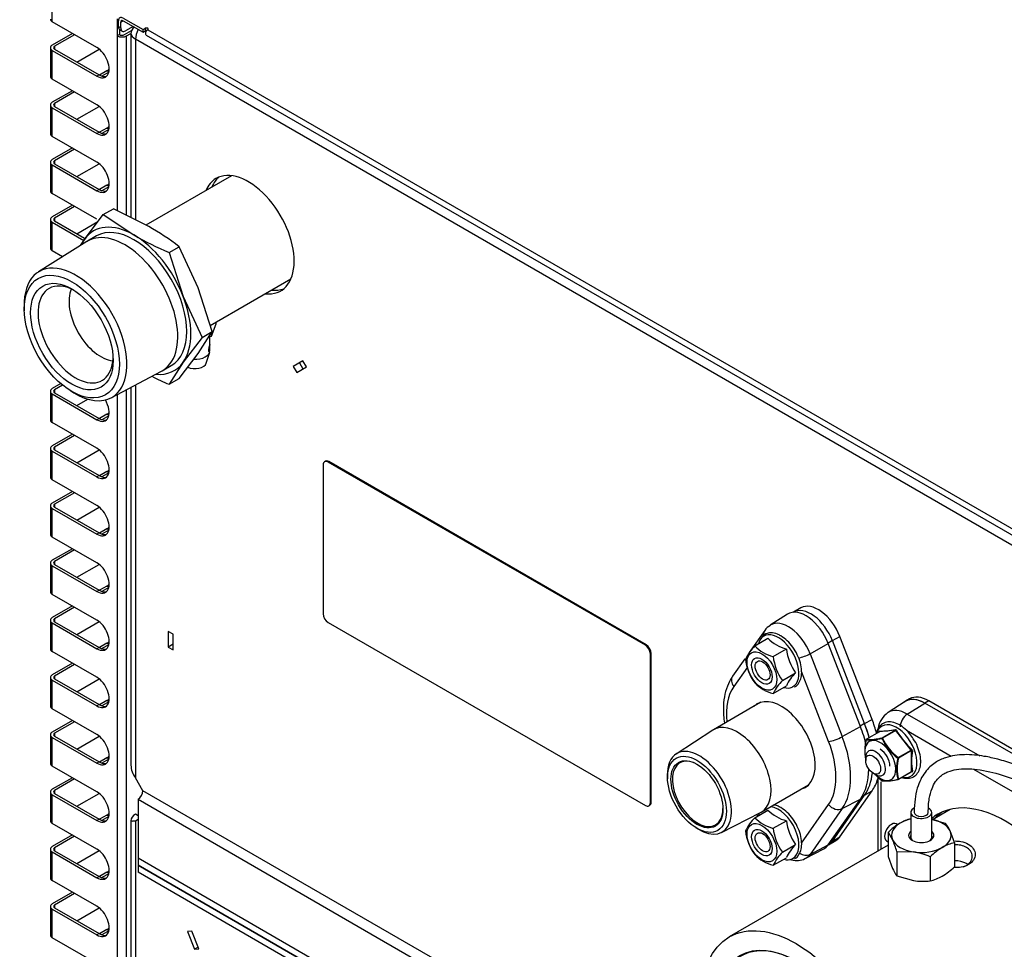
# Model space of a CAD drawing. Units: millimetres. Extents: x 1930 to 3118, y 9198 to 10080.
# Drawn here: x 2814 to 2842, y 9891 to 9917 of the extents above; entities that cross this region are included whole.
import ezdxf

# ---------------------------------------------------------------- set-up
doc = ezdxf.new("R2010")
doc.units = ezdxf.units.MM
for name, color, linetype in [('530650557-A_TOP_', 7, 'Continuous'), ('Default', 7, 'Continuous'), ('DUMMY_563404155-', 7, 'Continuous')]:
    doc.layers.add(name, color=color, linetype=linetype)

# ---------------------------------------------------------------- blocks, each defined once
blk = doc.blocks.new('SE8')
at = {"layer": '530650557-A_TOP_', "color": 7, "linetype": 'Continuous'}
for p, q in [((8032.71, 7539.2), (8032.71, 7540.84)), ((8033.35, 7540.47), (8034.06, 7540.88)), ((8033.35, 7538.84), (8033.35, 7540.47)), ((8034.06, 7541.61), (8039.72, 7538.35)), ((8034.06, 7540.88), (8039.72, 7537.61)), ((8032.71, 7539.2), (8033.35, 7538.84)), ((8033.13, 7538.29), (8033.76, 7537.92)), ((8036.89, 7539.24), (8034.76, 7538.02)), ((8039.72, 7538.35), (8040.35, 7538.71)), ((8039.72, 7537.61), (8039.72, 7538.35)), ((8039.72, 7537.61), (8040.35, 7537.98)), ((8040.35, 7538.71), (8040.35, 7537.98)), ((8040.61, 7536.79), (8480.43, 7282.86)), ((8041.06, 7538.31), (8480.88, 7284.38))]:
    blk.add_line(p, q, dxfattribs=at)
for centre, major_axis, start_param, end_param in [((8034.06, 7540.06), (0.95, -1.65), 2.356194, 3.926991), ((8034.06, 7540.06), (0.5, -0.866), 2.356194, 3.926991), ((8034.13, 7540.02), (1, 1.73), 2.356194, 3.141593), ((8034.76, 7539.65), (1, 1.73), 2.356194, 3.926991), ((8040.71, 7538.51), (-0.5, 0), 2.356194, 5.497787), ((8040.71, 7537.77), (-0.5, 0), 4.579119, 5.497787), ((8041.06, 7537.57), (0.451, 0.781), 0.785398, 3.141593)]:
    blk.add_ellipse(centre, major_axis=major_axis, ratio=0.57735, start_param=start_param, end_param=end_param, dxfattribs=at)
at = {"layer": 'DUMMY_563404155-', "color": 7, "linetype": 'Continuous'}
for p, q in [((8013.83, 7540.55), (8013.83, 7551.33)), ((8026.54, 7533.22), (8013.83, 7540.55)), ((8032.36, 7541.45), (8032.36, 7536.55)), ((8019.56, 7537.24), (8013.83, 7533.94)), ((8020.2, 7536.88), (8014.47, 7533.57)), ((8033, 7536.92), (8032.36, 7536.55)), ((8033, 7538.39), (8033, 7536.92)), ((8034.41, 7536.92), (8036.43, 7538.08)), ((8035.05, 7536.55), (8036.28, 7537.26)), ((8036.28, 7537.41), (8036.28, 7484.74)), ((8032.36, 7536.55), (8032.36, 7486.7)), ((8035.05, 7485.36), (8035.05, 7536.55)), ((8037.59, 7535.57), (8037.59, 7484.08)), ((8483.78, 7277.97), (8037.59, 7535.57)), ((8013.28, 7533.16), (8013.28, 7525)), ((8013.83, 7524.22), (8013.83, 7532.39)), ((8013.83, 7532.39), (8026.54, 7525.05)), ((8014.47, 7533.57), (8014.47, 7532.75)), ((8014.47, 7532.75), (8027.17, 7525.42)), ((8020.83, 7529.08), (8027.21, 7532.76)), ((8027.17, 7525.42), (8026.54, 7525.05)), ((8029.39, 7526.59), (8027.27, 7525.37)), ((8029.97, 7526.19), (8028.01, 7525.05)), ((8029.98, 7526.25), (8029.39, 7526.59)), ((8026.54, 7516.89), (8013.83, 7524.22)), ((8019.56, 7520.91), (8013.83, 7517.61)), ((8020.2, 7520.55), (8014.47, 7517.24)), ((8014.47, 7517.24), (8014.47, 7516.42)), ((8013.28, 7516.83), (8013.28, 7508.67)), ((8013.83, 7507.89), (8013.83, 7516.06)), ((8013.83, 7516.06), (8026.54, 7508.72)), ((8014.47, 7516.42), (8027.17, 7509.09)), ((8020.83, 7512.75), (8027.21, 7516.43)), ((8027.17, 7509.09), (8026.54, 7508.72)), ((8029.39, 7510.26), (8027.27, 7509.04)), ((8029.97, 7509.86), (8028.01, 7508.72)), ((8029.98, 7509.92), (8029.39, 7510.26)), ((8026.54, 7500.56), (8013.83, 7507.89)), ((8019.56, 7504.58), (8013.83, 7501.28)), ((8020.2, 7504.22), (8014.47, 7500.91)), ((8013.28, 7500.5), (8013.28, 7492.34)), ((8014.47, 7500.91), (8014.47, 7500.09)), ((8014.47, 7500.09), (8027.17, 7492.76)), ((8020.83, 7496.42), (8027.21, 7500.1)), ((8013.83, 7491.56), (8013.83, 7499.73)), ((8013.83, 7499.73), (8026.54, 7492.39)), ((8064.92, 7496.67), (8040.55, 7482.6)), ((8027.17, 7492.76), (8026.54, 7492.39)), ((8029.39, 7493.93), (8027.27, 7492.71)), ((8029.97, 7493.53), (8028.01, 7492.39)), ((8029.98, 7493.59), (8029.39, 7493.93)), ((8026.54, 7484.23), (8013.83, 7491.56)), ((8019.56, 7488.25), (8013.83, 7484.95)), ((8020.2, 7487.89), (8014.47, 7484.58)), ((8028.38, 7485.57), (8031.28, 7487.24)), ((8041.34, 7482.21), (8031.28, 7487.24)), ((8013.28, 7484.17), (8013.28, 7476.01)), ((8013.83, 7475.23), (8013.83, 7483.4)), ((8013.83, 7483.4), (8022.83, 7478.21)), ((8014.47, 7484.58), (8014.47, 7483.76)), ((8014.47, 7483.76), (8023.05, 7478.81)), ((8020.83, 7480.09), (8026.87, 7483.57)), ((8023.02, 7478.5), (8028.38, 7485.57)), ((8028.38, 7485.57), (8037.1, 7479.76)), ((8023.65, 7477.86), (8009.89, 7469.2)), ((8021.9, 7476.76), (8023.02, 7478.5)), ((8026.42, 7479.47), (8023.88, 7478)), ((8016.77, 7473.53), (8013.83, 7475.23)), ((8047.16, 7474.73), (8050.06, 7476.4)), ((8055.43, 7464.69), (8050.06, 7476.4)), ((8047.16, 7474.73), (8051.18, 7462.24)), ((8058.89, 7453.93), (8081.91, 7467.22)), ((8059.45, 7452.2), (8055.43, 7464.69)), ((8051.18, 7462.24), (8056.55, 7450.53)), ((8005.83, 7459.3), (8005.86, 7458.1)), ((8059.3, 7450.85), (8060.6, 7454.44)), ((8060.6, 7454.44), (8060.6, 7454.92)), ((8056.55, 7450.53), (8051.18, 7443.46)), ((8055.43, 7445.91), (8059.45, 7452.2)), ((8056.55, 7450.53), (8059.45, 7452.2)), ((8058.49, 7450.7), (8059.3, 7450.85)), ((8058.81, 7448.38), (8058.81, 7450.76)), ((8059.3, 7450.85), (8059.3, 7451.96)), ((8058.81, 7446.77), (8058.81, 7447.6)), ((8050.06, 7438.84), (8055.43, 7445.91)), ((8057.76, 7443.17), (8058.75, 7446.33)), ((8045.23, 7441.02), (8047.77, 7442.49)), ((8051.18, 7443.46), (8047.16, 7437.17)), ((8085.32, 7443.87), (8082.57, 7442.29)), ((8082.57, 7442.29), (8083.57, 7440.55)), ((8083.57, 7440.55), (8086.32, 7442.14)), ((8084.34, 7443.31), (8085.34, 7441.57)), ((8086.32, 7442.14), (8085.32, 7443.87)), ((8030.62, 7433.31), (8044.99, 7440.89)), ((8047.16, 7437.17), (8050.06, 7438.84)), ((8016.27, 7437.36), (8013.83, 7435.96)), ((8016.79, 7436.93), (8014.47, 7435.59)), ((8014.47, 7435.59), (8014.47, 7434.77)), ((8035.05, 7116.71), (8035.05, 7435.64)), ((8036.28, 7436.29), (8036.28, 7328.56)), ((8037.59, 7436.99), (8037.59, 7324.91)), ((8013.28, 7435.18), (8013.28, 7427.02)), ((8013.83, 7426.24), (8013.83, 7434.41)), ((8013.83, 7434.41), (8026.54, 7427.07)), ((8014.47, 7434.77), (8027.17, 7427.44)), ((8018.99, 7435.37), (8020.01, 7434.74)), ((8020.83, 7431.1), (8024, 7432.92)), ((8032.36, 7434.23), (8032.36, 7116.71)), ((8027.17, 7427.44), (8026.54, 7427.07)), ((8029.39, 7428.61), (8027.27, 7427.39)), ((8029.97, 7428.21), (8028.01, 7427.07)), ((8029.98, 7428.27), (8029.39, 7428.61)), ((8026.54, 7418.91), (8013.83, 7426.24)), ((8019.56, 7422.93), (8013.83, 7419.63)), ((8020.2, 7422.57), (8014.47, 7419.26)), ((8013.28, 7418.85), (8013.28, 7410.69)), ((8014.47, 7419.26), (8014.47, 7418.44)), ((8013.83, 7409.91), (8013.83, 7418.08)), ((8013.83, 7418.08), (8026.54, 7410.74)), ((8014.47, 7418.44), (8027.17, 7411.11)), ((8020.83, 7414.77), (8027.21, 7418.45)), ((8091.12, 7414.17), (8091.12, 7371.71)), ((8091.75, 7415.21), (8091.54, 7415.08)), ((8092.54, 7414.98), (8092.75, 7415.11)), ((8183.04, 7362.73), (8092.54, 7414.98)), ((8183.26, 7362.85), (8092.75, 7415.11)), ((8027.17, 7411.11), (8026.54, 7410.74)), ((8029.39, 7412.28), (8027.27, 7411.06)), ((8029.97, 7411.88), (8028.01, 7410.74)), ((8029.98, 7411.94), (8029.39, 7412.28)), ((8026.54, 7402.58), (8013.83, 7409.91)), ((8019.56, 7406.6), (8013.83, 7403.3)), ((8020.2, 7406.24), (8014.47, 7402.93)), ((8013.28, 7402.52), (8013.28, 7394.36)), ((8014.47, 7402.93), (8014.47, 7402.11)), ((8014.47, 7402.11), (8027.17, 7394.78)), ((8020.83, 7398.44), (8027.21, 7402.12)), ((8013.83, 7393.58), (8013.83, 7401.75)), ((8013.83, 7401.75), (8026.54, 7394.41)), ((8026.54, 7386.25), (8013.83, 7393.58)), ((8027.17, 7394.78), (8026.54, 7394.41)), ((8029.39, 7395.95), (8027.27, 7394.73)), ((8029.97, 7395.55), (8028.01, 7394.42)), ((8029.98, 7395.61), (8029.39, 7395.95)), ((8019.56, 7390.28), (8013.83, 7386.97)), ((8020.2, 7389.91), (8014.47, 7386.6)), ((8013.28, 7386.19), (8013.28, 7378.03)), ((8013.83, 7377.25), (8013.83, 7385.42)), ((8013.83, 7385.42), (8026.54, 7378.08)), ((8014.47, 7386.6), (8014.47, 7385.78)), ((8014.47, 7385.78), (8027.17, 7378.45)), ((8020.83, 7382.11), (8027.21, 7385.79)), ((8029.39, 7379.62), (8027.27, 7378.4)), ((8029.98, 7379.28), (8029.39, 7379.62)), ((8026.54, 7369.92), (8013.83, 7377.25)), ((8027.17, 7378.45), (8026.54, 7378.08)), ((8029.97, 7379.22), (8028.01, 7378.09)), ((8019.56, 7373.95), (8013.83, 7370.64)), ((8020.2, 7373.58), (8014.47, 7370.27)), ((8223.56, 7371.56), (8218.67, 7368.45)), ((8225.28, 7372.15), (8225.2, 7372.11)), ((8227.4, 7373.38), (8225.28, 7372.15)), ((8013.28, 7369.86), (8013.28, 7361.7)), ((8013.83, 7360.92), (8013.83, 7369.09)), ((8013.83, 7369.09), (8026.54, 7361.75)), ((8014.47, 7370.27), (8014.47, 7369.45)), ((8014.47, 7369.45), (8027.17, 7362.12)), ((8020.83, 7365.78), (8027.21, 7369.46)), ((8092.54, 7369.26), (8183.04, 7317)), ((8048.33, 7365.87), (8046.92, 7366.68)), ((8046.92, 7366.68), (8046.92, 7362.19)), ((8048.33, 7361.38), (8048.33, 7365.87)), ((8217.11, 7366.96), (8212.68, 7360.65)), ((8236.4, 7364.04), (8238.52, 7365.27)), ((8247.71, 7341.59), (8238.52, 7365.27)), ((8029.39, 7363.29), (8027.27, 7362.07)), ((8029.97, 7362.89), (8028.01, 7361.76)), ((8029.98, 7362.95), (8029.39, 7363.29)), ((8048.33, 7363.01), (8046.92, 7362.19)), ((8183.04, 7362.73), (8183.26, 7362.85)), ((8214.24, 7362.54), (8217.99, 7364.71)), ((8230.03, 7360.33), (8235.2, 7363.24)), ((8236.4, 7364.04), (8235.17, 7363.33)), ((8244.39, 7339.57), (8235.2, 7363.24)), ((8245.59, 7340.37), (8236.4, 7364.04)), ((8245.59, 7340.37), (8236.4, 7364.04)), ((8026.54, 7353.59), (8013.83, 7360.92)), ((8027.17, 7362.12), (8026.54, 7361.75)), ((8046.92, 7362.19), (8048.33, 7361.38)), ((8184.46, 7360.28), (8184.67, 7360.4)), ((8184.46, 7317.82), (8184.46, 7360.28)), ((8184.67, 7317.94), (8184.67, 7360.4)), ((8219.5, 7359.5), (8223.26, 7361.67)), ((8230.03, 7360.33), (8239.21, 7336.66)), ((8019.56, 7357.62), (8013.83, 7354.31)), ((8020.2, 7357.25), (8014.47, 7353.94)), ((8211.43, 7358.88), (8207.93, 7353.89)), ((8212.16, 7356.49), (8208.26, 7350.94)), ((8222.14, 7352.71), (8225.89, 7354.88)), ((8235.33, 7335.31), (8227.6, 7355.23)), ((8013.28, 7353.53), (8013.28, 7345.37)), ((8013.83, 7344.59), (8013.83, 7352.76)), ((8013.83, 7352.76), (8026.54, 7345.42)), ((8014.47, 7353.94), (8014.47, 7353.12)), ((8014.47, 7353.12), (8027.17, 7345.79)), ((8020.83, 7349.45), (8027.21, 7353.13)), ((8219.5, 7348.97), (8223.26, 7351.13)), ((8027.17, 7345.79), (8026.54, 7345.42)), ((8029.39, 7346.96), (8027.27, 7345.74)), ((8029.97, 7346.56), (8028.01, 7345.43)), ((8029.98, 7346.62), (8029.39, 7346.96)), ((8216.01, 7346.46), (8202.48, 7338.65)), ((8257.15, 7346.66), (8252.26, 7343.54)), ((8258.4, 7347.42), (8257.27, 7346.77)), ((8257.76, 7343.09), (8262.79, 7346.19)), ((8263.9, 7346.87), (8262.77, 7346.22)), ((8316.26, 7315.34), (8262.77, 7346.22)), ((8316.24, 7315.33), (8262.79, 7346.19)), ((8318.1, 7315.59), (8263.9, 7346.87)), ((8026.54, 7337.26), (8013.83, 7344.59)), ((8257.76, 7343.09), (8278.45, 7331.15)), ((8019.56, 7341.29), (8013.83, 7337.98)), ((8020.2, 7340.92), (8014.47, 7337.61)), ((8245.59, 7340.37), (8244.36, 7339.65)), ((8245.59, 7340.37), (8247.71, 7341.59)), ((8013.28, 7337.2), (8013.28, 7329.04)), ((8014.47, 7337.61), (8014.47, 7336.79)), ((8202.27, 7338.53), (8191.8, 7331.71)), ((8239.21, 7336.66), (8244.39, 7339.57)), ((8249.83, 7338.07), (8246.09, 7335.91)), ((8249.85, 7338.08), (8246.12, 7335.92)), ((8254.3, 7338.47), (8249.85, 7338.08)), ((8250.57, 7336.32), (8254.3, 7338.47)), ((8254.45, 7338.39), (8250.71, 7336.24)), ((8258.9, 7332.85), (8254.45, 7338.39)), ((8270.29, 7331.04), (8257.53, 7338.41)), ((8013.83, 7328.26), (8013.83, 7336.43)), ((8013.83, 7336.43), (8026.54, 7329.09)), ((8014.47, 7336.79), (8027.17, 7329.46)), ((8020.83, 7333.12), (8027.21, 7336.8)), ((8255.17, 7330.7), (8258.9, 7332.85)), ((8258.97, 7332.67), (8255.24, 7330.51)), ((8258.97, 7326.73), (8258.97, 7332.67)), ((8027.17, 7329.46), (8026.54, 7329.09)), ((8029.39, 7330.63), (8027.27, 7329.41)), ((8029.97, 7330.23), (8028.01, 7329.1)), ((8029.98, 7330.29), (8029.39, 7330.63)), ((8245.89, 7330.72), (8245.89, 7329.9)), ((8026.54, 7320.93), (8013.83, 7328.26)), ((8248.01, 7326.23), (8248.72, 7325.82)), ((8255.2, 7324.48), (8258.94, 7326.64)), ((8255.24, 7324.57), (8258.97, 7326.73)), ((8313.54, 7306.07), (8276.77, 7327.31)), ((8019.56, 7324.96), (8013.83, 7321.65)), ((8020.2, 7324.59), (8014.47, 7321.28)), ((8039.71, 7321.24), (8037.59, 7324.91)), ((8189.32, 7325.42), (8189.36, 7324.62)), ((8249.36, 7325.13), (8249.36, 7304)), ((8250.23, 7323.8), (8250.23, 7304.5)), ((8013.28, 7320.87), (8013.28, 7312.71)), ((8014.47, 7321.28), (8014.47, 7320.46)), ((8014.47, 7320.46), (8027.17, 7313.13)), ((8020.83, 7316.79), (8027.21, 7320.47)), ((8326.15, 7155.86), (8039.71, 7321.24)), ((8216.08, 7315.1), (8229.61, 7322.91)), ((8238.52, 7308.11), (8247.71, 7321.18)), ((8245.59, 7319.95), (8247.71, 7321.18)), ((8013.83, 7311.93), (8013.83, 7320.1)), ((8013.83, 7320.1), (8026.54, 7312.76)), ((8038.3, 7318.79), (8329.86, 7150.46)), ((8038.3, 7318.79), (8038.3, 7302.05)), ((8184.46, 7317.82), (8184.67, 7317.94)), ((8235.2, 7305.8), (8244.39, 7318.87)), ((8236.4, 7306.89), (8245.59, 7319.95)), ((8236.4, 7306.89), (8245.59, 7319.95)), ((8239.21, 7316.16), (8244.39, 7318.87)), ((8245.59, 7319.95), (8244.79, 7319.5)), ((8184.04, 7316.91), (8184.26, 7317.03)), ((8204.72, 7309.32), (8215.87, 7314.98)), ((8214.24, 7313.55), (8217.99, 7315.72)), ((8215.32, 7314.7), (8215.4, 7314.49)), ((8227.6, 7306.27), (8235.33, 7317.26)), ((8239.21, 7316.16), (8230.03, 7303.09)), ((8258.74, 7315.05), (8258.74, 7307.66)), ((8264.74, 7307.66), (8264.74, 7315.05)), ((8269.98, 7315.9), (8264.92, 7312.98)), ((8026.54, 7304.6), (8013.83, 7311.93)), ((8027.17, 7313.13), (8026.54, 7312.76)), ((8029.39, 7314.3), (8027.27, 7313.08)), ((8029.97, 7313.9), (8028.01, 7312.77)), ((8029.98, 7313.96), (8029.39, 7314.3)), ((8036.28, 7312.69), (8036.28, 7103.85)), ((8036.28, 7312.69), (8036.28, 7103.85)), ((8038.3, 7314.12), (8037.59, 7314.53)), ((8038.3, 7314.12), (8037.59, 7314.53)), ((8037.59, 7312.67), (8038.3, 7313.08)), ((8037.59, 7312.67), (8038.3, 7313.08)), ((8037.59, 7312.67), (8037.59, 7102.01)), ((8037.59, 7312.67), (8037.59, 7102.01)), ((8214.8, 7314.44), (8214.98, 7313.98)), ((8219.5, 7310.51), (8223.26, 7312.68)), ((8268.68, 7311.91), (8264.92, 7312.98)), ((8197.37, 7310.74), (8198.04, 7310.32)), ((8252.26, 7309.37), (8252.26, 7302.44)), ((8252.26, 7309.37), (8253.53, 7307.25)), ((8255.07, 7311.52), (8254.62, 7311.78)), ((8271.22, 7306.44), (8269.95, 7309.79)), ((8019.56, 7308.63), (8013.83, 7305.32)), ((8020.2, 7308.26), (8014.47, 7304.95)), ((8235.28, 7305.84), (8237.4, 7307.07)), ((8236.4, 7306.89), (8235.66, 7306.46)), ((8236.4, 7306.89), (8238.52, 7308.11)), ((8251.82, 7306.93), (8252.26, 7306.68)), ((8271.22, 7306.44), (8271.22, 7299.51)), ((8013.28, 7304.54), (8013.28, 7296.38)), ((8013.83, 7295.6), (8013.83, 7303.77)), ((8013.83, 7303.77), (8026.54, 7296.43)), ((8014.47, 7304.95), (8014.47, 7304.13)), ((8014.47, 7304.13), (8027.17, 7296.8)), ((8020.83, 7300.46), (8027.21, 7304.14)), ((8252.26, 7305.67), (8206.96, 7279.52)), ((8222.14, 7303.72), (8225.89, 7305.89)), ((8228.77, 7301.97), (8233.91, 7304.65)), ((8230.03, 7303.09), (8235.2, 7305.8)), ((8235.2, 7305.8), (8235.28, 7305.84)), ((8254.8, 7303.9), (8254.8, 7296.97)), ((8254.8, 7303.9), (8259.54, 7303.78)), ((8038.3, 7302.05), (8407.06, 7089.15)), ((8038.3, 7302.05), (8038.3, 7300.01)), ((8219.5, 7299.98), (8223.26, 7302.14)), ((8252.26, 7302.44), (8253.53, 7299.09)), ((8264.28, 7302.43), (8264.28, 7295.5)), ((8029.39, 7297.97), (8027.27, 7296.75)), ((8029.98, 7297.63), (8029.39, 7297.97)), ((8405.64, 7087.93), (8038.3, 7300.01)), ((8038.3, 7300.01), (8038.3, 7297.97)), ((8405.64, 7087.93), (8038.3, 7300.01)), ((8038.3, 7300.01), (8038.3, 7297.97)), ((8038.3, 7300.01), (8407.06, 7087.11)), ((8405.64, 7085.89), (8038.3, 7297.97)), ((8405.64, 7085.89), (8038.3, 7297.97)), ((8274.26, 7299.74), (8274.28, 7299.75)), ((8026.54, 7288.27), (8013.83, 7295.6)), ((8027.17, 7296.8), (8026.54, 7296.43)), ((8029.97, 7297.57), (8028.01, 7296.44)), ((8254.8, 7296.97), (8259.54, 7295.62)), ((8019.56, 7292.3), (8013.83, 7288.99)), ((8020.2, 7291.93), (8014.47, 7288.62)), ((8013.28, 7288.21), (8013.28, 7280.05)), ((8013.83, 7279.27), (8013.83, 7287.44)), ((8013.83, 7287.44), (8026.54, 7280.1)), ((8014.47, 7288.62), (8014.47, 7287.8)), ((8014.47, 7287.8), (8027.17, 7280.47)), ((8020.83, 7284.13), (8027.21, 7287.81)), ((8029.39, 7281.64), (8027.27, 7280.42)), ((8029.97, 7281.24), (8028.01, 7280.11)), ((8029.98, 7281.3), (8029.39, 7281.64)), ((8053.67, 7281.16), (8052.44, 7281.05)), ((8053.67, 7281.16), (8052.44, 7281.05)), ((8052.44, 7281.05), (8054.39, 7276.03)), ((8052.44, 7281.05), (8054.39, 7276.03)), ((8055.61, 7276.14), (8053.67, 7281.16)), ((8055.61, 7276.14), (8053.67, 7281.16)), ((8026.54, 7271.94), (8013.83, 7279.27)), ((8027.17, 7280.47), (8026.54, 7280.1)), ((8055.42, 7276.63), (8054.39, 7276.03)), ((8055.42, 7276.63), (8054.39, 7276.03)), ((8054.39, 7276.03), (8055.61, 7276.14)), ((8054.39, 7276.03), (8055.61, 7276.14))]:
    blk.add_line(p, q, dxfattribs=at)
for centre, radius, start, end in [((7999.57, 7410.11), 83.33, 52.7063, 59.9136), ((8088.23, 7569.45), 103.24, 240.3112, 246.5587), ((8088.23, 7531.89), 103.24, 243.5646, 246.5587), ((8220.6, 7364.63), 4.19, 117.0168, 146.2675), ((8223.74, 7353.06), 13.42, 135.0744, 154.7178), ((8222.47, 7370.71), 11.6, 224.802, 255.198), ((8226.22, 7372.88), 11.6, 224.802, 255.198), ((8237.7, 7363.36), 14.54, 186.7061, 215.7059), ((8226.13, 7360.52), 14.63, 186.7994, 215.6127), ((8233.94, 7361.2), 14.54, 186.7061, 215.7059), ((8234.71, 7345.88), 12.6, 134.4281, 155.3641), ((8222.47, 7360.18), 11.6, 224.802, 255.198), ((8230.96, 7343.71), 12.6, 134.4281, 155.3641), ((8256.16, 7337.95), 6.82, 124.954, 171.3763), ((8250.46, 7357.52), 19.25, 268.4918, 281.716), ((8274.3, 7349.8), 22.66, 209.8504, 227.7375), ((8256.98, 7332.73), 11.38, 164.6618, 192.6081), ((8257.1, 7332.85), 11.45, 164.9603, 190.8649), ((8246.19, 7335.74), 0.2, 120, 167.6764), ((8247.03, 7349.68), 13.97, 265.7659, 284.4419), ((8247.19, 7348.98), 13.1, 265.2778, 284.9301), ((8264.05, 7342.4), 14.9, 204.7969, 232.7911), ((8263.73, 7342.14), 14.29, 204.386, 233.2019), ((8258.81, 7332.71), 0.17, 346.2113, 56.2008), ((8277.16, 7329.72), 18.19, 170.69, 189.31), ((8258.78, 7332.71), 0.426, 354.1224, 48.2897), ((8266.55, 7327.52), 11.9, 165.3462, 194.6538), ((8266, 7327.54), 11.17, 164.5797, 195.4203), ((8042.25, 7328.66), 5.98, 180.9263, 218.796), ((8259.14, 7335.66), 14.41, 222.4418, 233.2728), ((8259.05, 7326.73), 0.159, 275.0073, 14.7849), ((8259.06, 7335.54), 14.2, 227.6689, 233.294), ((8251.7, 7336.38), 12.33, 264.5069, 285.7009), ((8250.64, 7324.26), 0.2, 231.738, 261.206), ((8251.86, 7336.33), 12.31, 264.6396, 285.5682), ((8255.1, 7324.66), 0.2, 281.9325, 300), ((8226.22, 7323.89), 11.6, 224.802, 255.198), ((8223.74, 7304.07), 13.42, 135.0744, 154.7178), ((8222.47, 7321.72), 11.6, 224.802, 255.198), ((8237.7, 7314.37), 14.54, 186.7061, 215.7059), ((8266.17, 7294.57), 20.31, 120.9424, 133.2349), ((8262.19, 7300.83), 12.9, 105.4805, 120.0665), ((8260.57, 7305.6), 10.27, 24.0632, 37.8643), ((8226.13, 7311.53), 14.63, 186.7994, 215.6127), ((8233.94, 7312.21), 14.54, 186.7061, 215.7059), ((8226.22, 7295), 29.93, 17.2891, 24.1638), ((8274.21, 7293.89), 12.9, 103.4096, 120.0665), ((8230.96, 7294.72), 12.6, 134.4281, 155.3641), ((8234.71, 7296.89), 12.6, 134.4281, 155.3641), ((8256.09, 7282.72), 21.34, 67.4358, 80.6995), ((8278.2, 7287.63), 20.31, 120.9424, 133.2349), ((8222.47, 7311.19), 11.6, 224.802, 255.198), ((8262.91, 7303.28), 10.27, 204.0632, 217.8643), ((8257.29, 7314.33), 20.34, 300.9494, 313.228), ((8262.36, 7314.52), 19.11, 261.503, 275.7551), ((8261.29, 7308.05), 12.89, 283.4086, 300.0675)]:
    blk.add_arc(centre, radius, start, end, dxfattribs=at)
for centre, major_axis, ratio, start_param, end_param in [((8015.18, 7541.33), (1.9, 0), 0.57735, 3.141593, 3.926991), ((8033.7, 7537.33), (1, 0), 0.57735, 3.926991, 5.497787), ((8040.78, 7537.41), (4.5, 0), 0.57735, 2.467536, 3.926991), ((8040.78, 7537.41), (2.25, 3.9), 0.57735, 1.649445, 2.356194), ((8015.18, 7533.16), (1.9, 0), 0.57735, 2.356194, 3.926991), ((8033.7, 7537.33), (1.9, 0), 0.57735, 3.926991, 5.497787), ((8015.18, 7533.16), (1, 0), 0.57735, 2.356194, 3.926991), ((8026.54, 7529.14), (-2.5, 4.33), 0.57735, 2.356194, 5.497787), ((8027.17, 7529.5), (-2.5, 4.33), 0.57735, 2.356194, 3.013969), ((8029.39, 7530.67), (-2.5, -4.33), 0.57735, 0.785398, 0.979104), ((8015.18, 7525), (1.9, 0), 0.57735, 3.141593, 3.926991), ((8015.18, 7516.83), (1.9, 0), 0.57735, 2.356194, 3.926991), ((8015.18, 7516.83), (1, 0), 0.57735, 2.356194, 3.926991), ((8026.54, 7512.81), (-2.5, 4.33), 0.57735, 2.356194, 5.497787), ((8015.18, 7508.67), (1.9, 0), 0.57735, 3.141593, 3.926991), ((8027.17, 7513.17), (-2.5, 4.33), 0.57735, 2.356194, 3.013966), ((8029.39, 7514.34), (-2.5, -4.33), 0.57735, 0.785398, 0.979104), ((8015.18, 7500.5), (1.9, 0), 0.57735, 2.356194, 3.926991), ((8015.18, 7500.5), (1, 0), 0.57735, 2.356194, 3.926991), ((8026.54, 7496.48), (-2.5, 4.33), 0.57735, 2.356194, 5.497787), ((8069.77, 7479.84), (-9.25, 16.02), 0.57735, 2.736644, 6.283185), ((8069.77, 7479.84), (-9.25, 16.02), 0.57735, 0, 0.405981), ((8071.53, 7480.87), (-9.25, 16.02), 0.57735, 0.095701, 0.405981), ((8015.18, 7492.34), (1.9, 0), 0.57735, 3.141593, 3.926991), ((8027.17, 7496.84), (-2.5, 4.33), 0.57735, 2.356194, 3.013967), ((8029.39, 7498.01), (-2.5, -4.33), 0.57735, 0.785398, 0.979104), ((8015.18, 7484.17), (1.9, 0), 0.57735, 2.356194, 3.926991), ((8015.18, 7484.17), (1, 0), 0.57735, 2.356194, 3.926991), ((8037.1, 7460.98), (11.5, -19.92), 0.57735, 2.356194, 3.403392), ((8037.1, 7460.98), (-10.67, 18.49), 0.57735, 3.141593, 6.283185), ((8037.1, 7460.98), (-11.5, 19.92), 0.57735, 0.261799, 0.389778), ((8034.55, 7459.51), (-10.67, 18.49), 0.57735, 0, 0.022013), ((8034.55, 7459.51), (-10.67, 18.49), 0.57735, 3.119579, 6.283185), ((8037.1, 7460.98), (11.5, -19.92), 0.57735, 1.308997, 2.356194), ((8015.18, 7476.01), (1.9, 0), 0.57735, 3.141593, 3.926991), ((8020.48, 7451.39), (10.37, -17.95), 0.57735, 0, 3.959126), ((8020.48, 7451.39), (-7.57, 13.12), 0.57735, 0, 3.878622), ((8020.48, 7451.39), (-7.57, 13.12), 0.57735, 5.546156, 6.283185), ((8027.69, 7455.55), (-6.42, 11.13), 0.57735, 0.398321, 2.743272), ((8071.53, 7480.87), (-9.25, 16.02), 0.57735, 2.736644, 3.045892), ((8037.1, 7460.98), (11.5, -19.92), 0.57735, 0.261799, 1.308997), ((8054.56, 7446.77), (4.25, 0), 0.57735, 4.638054, 6.283185), ((8037.1, 7460.98), (-11.5, 19.92), 0.57735, 2.751814, 3.403392), ((8054.56, 7443.5), (3.25, 0), 0.57735, 4.022881, 6.105475), ((8015.18, 7435.18), (1.9, 0), 0.57735, 2.356194, 3.926991), ((8015.18, 7435.18), (1, 0), 0.57735, 2.356194, 3.926991), ((8020.48, 7451.39), (10.37, -17.95), 0.57735, 5.465652, 6.283185), ((8026.54, 7431.16), (-2.5, 4.33), 0.57735, 2.356194, 4.733115), ((8027.17, 7431.52), (-2.5, 4.33), 0.57735, 2.356194, 3.013969), ((8029.39, 7432.69), (-2.5, -4.33), 0.57735, 0.785398, 0.979104), ((8015.18, 7427.02), (1.9, 0), 0.57735, 3.141593, 3.926991), ((8015.18, 7418.85), (1.9, 0), 0.57735, 2.356194, 3.926991), ((8015.18, 7418.85), (1, 0), 0.57735, 2.356194, 3.926991), ((8026.54, 7414.83), (-2.5, 4.33), 0.57735, 2.356194, 5.497787), ((8092.54, 7413.35), (1, -1.73), 0.57735, 2.356194, 3.926991), ((8092.75, 7413.47), (1, -1.73), 0.57735, 2.356194, 3.141593), ((8015.18, 7410.69), (1.9, 0), 0.57735, 3.141593, 3.926991), ((8027.17, 7415.19), (-2.5, 4.33), 0.57735, 2.356194, 3.013968), ((8029.39, 7416.36), (-2.5, -4.33), 0.57735, 0.785398, 0.979104), ((8015.18, 7402.52), (1.9, 0), 0.57735, 2.356194, 3.926991), ((8015.18, 7402.52), (1, 0), 0.57735, 2.356194, 3.926991), ((8026.54, 7398.5), (-2.5, 4.33), 0.57735, 2.356194, 5.497787), ((8029.39, 7400.03), (-2.5, -4.33), 0.57735, 0.785398, 0.979104), ((8015.18, 7394.36), (1.9, 0), 0.57735, 3.141593, 3.926991), ((8027.17, 7398.86), (-2.5, 4.33), 0.57735, 2.356194, 3.013967), ((8015.18, 7386.19), (1.9, 0), 0.57735, 2.356194, 3.926991), ((8015.18, 7386.19), (1, 0), 0.57735, 2.356194, 3.926991), ((8026.54, 7382.17), (-2.5, 4.33), 0.57735, 2.356194, 5.497787), ((8029.39, 7383.7), (-2.5, -4.33), 0.57735, 0.785398, 0.979104), ((8015.18, 7378.03), (1.9, 0), 0.57735, 3.141593, 3.926991), ((8027.17, 7382.53), (-2.5, 4.33), 0.57735, 2.356194, 3.013969), ((8232.4, 7364.72), (5, -8.66), 0.57735, 1.308997, 3.141593), ((8092.54, 7370.89), (-1, 1.73), 0.57735, 0.785398, 2.356194), ((8228.87, 7362.68), (5.17, -8.96), 0.57735, 1.308997, 3.166288), ((8230.28, 7363.49), (5, -8.66), 0.57735, 1.308997, 3.141593), ((8230.28, 7363.49), (5, -8.66), 0.57735, 1.308997, 3.141593), ((8015.18, 7369.86), (1.9, 0), 0.57735, 2.356194, 3.926991), ((8015.18, 7369.86), (1, 0), 0.57735, 2.356194, 3.926991), ((8026.54, 7365.84), (-2.5, 4.33), 0.57735, 2.356194, 5.497787), ((8223.84, 7359.78), (5.05, -8.75), 0.57735, 1.308997, 3.169455), ((8220.98, 7358.12), (4.15, -7.2), 0.57735, 0, 3.286138), ((8219.57, 7365.23), (2.45, -1.73), 0.788675, 3.141988, 3.745198), ((8029.39, 7367.37), (-2.5, -4.33), 0.57735, 0.785398, 0.979104), ((8183.04, 7361.1), (1, -1.73), 0.57735, 0.785398, 2.356194), ((8183.26, 7361.22), (1, -1.73), 0.57735, 0.785398, 2.356194), ((8220.98, 7358.12), (4.15, -7.2), 0.57735, 3.286138, 3.66577), ((8015.18, 7361.7), (1.9, 0), 0.57735, 3.141593, 3.926991), ((8027.17, 7366.2), (-2.5, 4.33), 0.57735, 2.356194, 3.013967), ((8228.27, 7360.21), (2.8, 1.09), 0.211325, 4.051734, 5.309397), ((8015.18, 7353.53), (1.9, 0), 0.57735, 2.356194, 3.926991), ((8015.18, 7353.53), (1, 0), 0.57735, 2.356194, 3.926991), ((8026.54, 7349.51), (-2.5, 4.33), 0.57735, 2.356194, 5.497787), ((8210.38, 7352.16), (2.45, -1.73), 0.788675, 3.141593, 4.36151), ((8221.79, 7334.1), (-11.05, 19.14), 0.57735, 0.261799, 0.908026), ((8220.98, 7358.12), (4.15, -7.2), 0.57735, 5.759008, 6.23738), ((8220.98, 7358.12), (4.15, -7.2), 0.57735, 6.23738, 6.283185), ((8027.17, 7349.87), (-2.5, 4.33), 0.57735, 2.356194, 3.013967), ((8029.39, 7351.04), (-2.5, -4.33), 0.57735, 0.785398, 0.979104), ((8221.79, 7334.1), (6.87, -11.91), 0.57735, 0, 3.289437), ((8223.39, 7335.02), (6.87, -11.91), 0.57735, 3.257561, 3.289437), ((8262.77, 7337.24), (5.5, -9.53), 0.57735, 2.356194, 3.244183), ((8262.79, 7337.21), (5.5, -9.53), 0.57735, 2.356194, 3.166288), ((8263.9, 7337.89), (5.5, -9.53), 0.57735, 2.356194, 3.141593), ((8015.18, 7345.37), (1.9, 0), 0.57735, 3.141593, 3.926991), ((8257.76, 7334.31), (5.38, -9.31), 0.57735, 2.356194, 3.166508), ((8257.84, 7340.68), (-1.5, -2.6), 0.57735, 3.961897, 5.497787), ((8209.28, 7326.87), (6.8, -11.78), 0.57735, 0, 3.172471), ((8230.28, 7339), (12.5, -21.65), 0.57735, 1.124736, 1.308997), ((8230.28, 7339), (12.5, -21.65), 0.57735, 1.133963, 1.308997), ((8232.4, 7340.22), (12.5, -21.65), 0.57735, 1.133963, 1.308997), ((8254.69, 7332.53), (-4.13, 7.15), 0.57735, 2.636804, 6.283185), ((8015.18, 7337.2), (1.9, 0), 0.57735, 2.356194, 3.926991), ((8015.18, 7337.2), (1, 0), 0.57735, 2.356194, 3.926991), ((8026.54, 7333.18), (-2.5, 4.33), 0.57735, 2.356194, 5.497787), ((8228.87, 7338.18), (12.67, -21.95), 0.57735, 1.078889, 1.308997), ((8254.69, 7332.53), (-4.13, 7.15), 0.57735, 0, 0.504788), ((8249.64, 7338.06), (-0.198, 0.027), 0.470057, 3.553286, 3.694067), ((8249.78, 7338.26), (-0.007, -0.2), 0.875827, 0.453222, 1.718715), ((8254.23, 7338.66), (0.034, -0.197), 0.678266, 0.291708, 1.557201), ((8254.52, 7338.49), (-0.172, -0.101), 0.306989, 0.976763, 2.242256), ((8237.45, 7336.53), (-2.8, -1.09), 0.211325, 0.631914, 2.167804), ((8221.79, 7334.1), (11.05, -19.14), 0.57735, 0.261799, 1.308997), ((8223.84, 7335.28), (12.55, -21.74), 0.57735, 0.261799, 1.308997), ((8250.06, 7329.86), (-3.13, 5.41), 0.57735, 0, 1.122406), ((8246.19, 7335.74), (0.195, -0.043), 0.394572, 3.141589, 3.585152), ((8246.19, 7335.74), (-0.031, -0.198), 0.917863, 3.703075, 4.826039), ((8246.19, 7335.74), (0.1, -0.173), 0.57735, 2.879793, 3.141596), ((8250.06, 7329.86), (-3.13, 5.41), 0.57735, 2.004959, 6.283185), ((8250.64, 7336.14), (-0.041, 0.196), 0.597606, 0.266718, 1.389681), ((8250.64, 7336.14), (-0.181, -0.084), 0.363163, 4.150907, 5.273871), ((8250.64, 7336.14), (-0.1, 0.173), 0.57735, 4.974188, 6.021386), ((8198.46, 7320.63), (-6.47, 11.2), 0.57735, 0, 0.83107), ((8198.46, 7320.63), (-6.47, 11.2), 0.57735, 2.310522, 6.283185), ((8248.72, 7329.09), (2, -3.46), 0.57735, 0, 3.926991), ((8250.06, 7329.86), (1.95, -3.38), 0.57735, 0.785398, 2.356194), ((8258.97, 7332.95), (0.137, 0.146), 0.109428, 4.058033, 5.323526), ((8259.11, 7332.59), (0.198, -0.027), 0.470057, 1.163081, 2.428574), ((8015.18, 7329.04), (1.9, 0), 0.57735, 3.141593, 3.926991), ((8027.17, 7333.54), (-2.5, 4.33), 0.57735, 2.356194, 3.013966), ((8029.39, 7334.71), (-2.5, -4.33), 0.57735, 0.785398, 0.979104), ((8197.96, 7320.34), (5.1, -8.83), 0.57735, 2.356194, 6.283185), ((8255.1, 7330.59), (-0.124, -0.157), 0.042906, 4.051427, 5.174391), ((8255.1, 7330.59), (0.195, -0.043), 0.394572, 4.480817, 5.603781), ((8255.1, 7330.59), (-0.1, 0.173), 0.57735, 3.926991, 4.974188), ((8228.87, 7338.18), (12.67, -21.95), 0.57735, 0.261799, 0.763528), ((8230.28, 7339), (12.5, -21.65), 0.57735, 0.261799, 0.661393), ((8230.28, 7339), (12.5, -21.65), 0.57735, 0.261799, 0.661393), ((8258.97, 7326.45), (0.034, -0.197), 0.678266, 2.167808, 3.129263), ((8259.11, 7326.65), (0.197, 0.032), 0.667618, 0.98862, 2.254113), ((8232.4, 7340.22), (12.5, -21.65), 0.57735, 0.261799, 0.498426), ((8248.72, 7329.09), (2, -3.46), 0.57735, 5.497787, 6.283185), ((8250.64, 7324.26), (0.031, 0.198), 0.917863, 2.580111, 3.141594), ((8250.64, 7324.26), (0.124, 0.157), 0.042906, 2.928463, 3.141593), ((8250.64, 7324.26), (0.031, 0.198), 0.917863, 3.141594, 3.703075), ((8255.1, 7324.66), (0.192, 0.056), 0.714828, 4.188936, 5.3119), ((8255.1, 7324.66), (-0.041, 0.196), 0.597606, 2.285346, 3.141593), ((8255.1, 7324.66), (-0.1, 0.173), 0.57735, 3.141593, 3.926991), ((8015.18, 7320.87), (1.9, 0), 0.57735, 2.356194, 3.926991), ((8015.18, 7320.87), (1, 0), 0.57735, 2.356194, 3.926991), ((8026.54, 7316.85), (-2.5, 4.33), 0.57735, 2.356194, 5.497787), ((8038.3, 7320.42), (-1, -1.73), 0.57735, 0.785398, 2.356194), ((8221.79, 7334.1), (6.87, -11.91), 0.57735, 6.135341, 6.283185), ((8223.39, 7335.02), (6.87, -11.91), 0.57735, -0.147844, -0.115968), ((8183.04, 7318.64), (-1, 1.73), 0.57735, 2.356194, 3.926991), ((8183.26, 7318.76), (-1, 1.73), 0.57735, 3.141593, 3.926991), ((8285.72, 7281.17), (-19.25, 33.34), 0.57735, 3.052859, 6.283185), ((8029.39, 7318.38), (-2.5, -4.33), 0.57735, 0.785398, 0.979104), ((8197.96, 7320.34), (5.1, -8.83), 0.57735, 0, 0.785398), ((8220.98, 7309.13), (4.15, -7.2), 0.57735, 3.545765, 3.66577), ((8209.28, 7326.87), (6.8, -11.78), 0.57735, 6.252307, 6.283185), ((8220.98, 7309.13), (4.15, -7.2), 0.57735, 0, 2.729235), ((8237.45, 7318.49), (-2.45, 1.73), 0.788675, 1.219917, 2.755807), ((8261.74, 7315.05), (3, 0), 0.57735, 2.356194, 6.283185), ((8261.74, 7315.05), (-2, 0), 0.57735, 6.273743, 6.283185), ((8261.74, 7315.05), (-2, 0), 0.57735, 0, 3.133105), ((8261.74, 7315.05), (3, 0), 0.57735, 0, 0.791586), ((8287.84, 7282.39), (-19.25, 33.34), 0.57735, 0.055127, 0.169006), ((8015.18, 7312.71), (1.9, 0), 0.57735, 3.141593, 3.926991), ((8027.17, 7317.21), (-2.5, 4.33), 0.57735, 2.356194, 3.013966), ((8040.78, 7312.69), (-4.5, 0), 0.57735, 5.497787, 6.283185), ((8040.78, 7312.69), (-4.5, 0), 0.57735, 5.497787, 6.283185), ((8253.22, 7309.36), (1.4, 2.42), 0.57735, 0, 3.141593), ((8261.74, 7308.52), (8.5, 0), 0.57735, 2.356194, 3.403392), ((8261.74, 7308.52), (-8.5, 0), 0.57735, 5.073102, 5.497787), ((8285.72, 7281.17), (-19.25, 33.34), 0.57735, 0, 0.096392), ((8261.74, 7308.52), (8.5, 0), 0.57735, 0.261799, 1.210084), ((8261.74, 7308.52), (3.6, 0), 0.57735, 2.555907, 6.283185), ((8261.74, 7308.52), (3.6, 0), 0.57735, 0, 0.585686), ((8261.74, 7308.52), (-8.5, 0), 0.57735, 2.356194, 3.403392), ((8230.28, 7314.5), (-5, 8.66), 0.57735, 3.141593, 3.403392), ((8230.28, 7314.5), (-5, 8.66), 0.57735, 3.141593, 3.403392), ((8232.4, 7315.73), (-5, 8.66), 0.57735, 3.141593, 3.403392), ((8261.74, 7308.52), (-8.5, 0), 0.57735, 0.261799, 1.308997), ((8261.74, 7308.11), (-3.1, 0), 0.57735, 6.028497, 6.283185), ((8261.74, 7308.11), (-3.1, 0), 0.57735, 0, 0.707693), ((8261.74, 7308.11), (-3.1, 0), 0.57735, 2.4339, 3.396281), ((8015.18, 7304.54), (1.9, 0), 0.57735, 2.356194, 3.926991), ((8015.18, 7304.54), (1, 0), 0.57735, 2.356194, 3.926991), ((8026.54, 7300.52), (-2.5, 4.33), 0.57735, 2.356194, 5.497787), ((8228.87, 7313.69), (-5.17, 8.96), 0.57735, 3.116897, 3.403392), ((8261.74, 7308.52), (8.5, 0), 0.57735, 4.45059, 5.497787), ((8220.98, 7309.13), (4.15, -7.2), 0.57735, 5.759008, 6.23738), ((8220.98, 7309.13), (4.15, -7.2), 0.57735, 6.23738, 6.283185), ((8228.27, 7305.42), (-2.45, 1.73), 0.788675, 1.609194, 2.755807), ((8223.84, 7310.79), (-5.05, 8.75), 0.57735, 3.119072, 3.403392), ((8029.39, 7302.05), (-2.5, -4.33), 0.57735, 0.785398, 0.979104), ((8015.18, 7296.38), (1.9, 0), 0.57735, 3.141593, 3.926991), ((8027.17, 7300.88), (-2.5, 4.33), 0.57735, 2.356194, 3.013967), ((8015.18, 7288.21), (1.9, 0), 0.57735, 2.356194, 3.926991), ((8015.18, 7288.21), (1, 0), 0.57735, 2.356194, 3.926991), ((8026.54, 7284.19), (-2.5, 4.33), 0.57735, 2.356194, 5.497787), ((8029.39, 7285.72), (-2.5, -4.33), 0.57735, 0.785398, 0.979104), ((8015.18, 7280.05), (1.9, 0), 0.57735, 3.141593, 3.926991), ((8027.17, 7284.55), (-2.5, 4.33), 0.57735, 2.356194, 3.013967), ((8226.25, 7246.6), (15.87, -27.5), 0.57735, 2.356194, 6.283185)]:
    blk.add_ellipse(centre, major_axis=major_axis, ratio=ratio, start_param=start_param, end_param=end_param, dxfattribs=at)
for centre, major_axis in [((8019.42, 7450.77), (-9.59, 16.61)), ((8019.42, 7450.77), (8.32, -14.42)), ((8216.28, 7355.41), (3, -5.2)), ((8216.28, 7355.41), (2.07, -3.59)), ((8216.49, 7355.53), (1.5, -2.6)), ((8197.75, 7320.22), (5.94, -10.3)), ((8248.01, 7328.68), (1.5, -2.6)), ((8197.75, 7320.22), (-5.25, 9.09)), ((8216.28, 7306.42), (3, -5.2)), ((8216.28, 7306.42), (2.07, -3.59)), ((8216.49, 7306.54), (1.5, -2.6)), ((8226.04, 7246.48), (-19.07, 33.04)), ((8226.04, 7246.48), (-16.02, 27.76))]:
    blk.add_ellipse(centre, major_axis=major_axis, ratio=0.57735, dxfattribs=at)
for points, knots in [([(8058.4, 7446.94), (8058.4, 7447.03), (8058.41, 7447.13), (8058.43, 7447.23), (8058.44, 7447.34), (8058.46, 7447.45), (8058.49, 7447.55), (8058.52, 7447.66), (8058.55, 7447.77), (8058.58, 7447.87), (8058.61, 7447.97), (8058.64, 7448.07), (8058.67, 7448.15), (8058.7, 7448.23), (8058.72, 7448.3), (8058.74, 7448.36), (8058.76, 7448.41), (8058.78, 7448.45), (8058.79, 7448.47), (8058.8, 7448.49), (8058.81, 7448.49), (8058.81, 7448.48), (8058.81, 7448.46), (8058.81, 7448.43), (8058.81, 7448.37), (8058.81, 7448.32), (8058.81, 7448.25), (8058.81, 7448.17), (8058.81, 7448.09), (8058.81, 7447.99), (8058.81, 7447.89), (8058.81, 7447.79), (8058.81, 7447.68), (8058.81, 7447.57), (8058.81, 7447.46), (8058.81, 7447.35), (8058.81, 7447.24), (8058.8, 7447.13), (8058.8, 7447.03), (8058.78, 7446.93), (8058.77, 7446.84), (8058.75, 7446.76), (8058.73, 7446.69), (8058.71, 7446.63), (8058.68, 7446.57), (8058.65, 7446.54), (8058.63, 7446.51), (8058.59, 7446.5), (8058.56, 7446.5), (8058.53, 7446.5), (8058.5, 7446.53), (8058.48, 7446.57), (8058.45, 7446.61), (8058.43, 7446.67), (8058.42, 7446.74), (8058.41, 7446.8), (8058.4, 7446.86), (8058.4, 7446.94)], [0, 0, 0, 0, 0.052686, 0.052686, 0.052686, 0.10531, 0.10531, 0.10531, 0.158872, 0.158872, 0.158872, 0.213118, 0.213118, 0.213118, 0.26637, 0.26637, 0.26637, 0.318543, 0.318543, 0.318543, 0.371145, 0.371145, 0.371145, 0.425041, 0.425041, 0.425041, 0.479163, 0.479163, 0.479163, 0.531987, 0.531987, 0.531987, 0.584038, 0.584038, 0.584038, 0.637018, 0.637018, 0.637018, 0.691189, 0.691189, 0.691189, 0.744986, 0.744986, 0.744986, 0.79746, 0.79746, 0.79746, 0.849693, 0.849693, 0.849693, 0.903078, 0.903078, 0.903078, 0.957333, 0.957333, 0.957333, 1, 1, 1, 1]), ([(8221.67, 7365.41), (8221.31, 7365.6), (8220.43, 7366.05), (8218.93, 7366.37), (8217.41, 7366.12), (8216.77, 7365.57), (8216.44, 7365.26)], [0, 0, 0, 0, 0.166803, 0.486275, 0.770066, 1, 1, 1, 1]), ([(8225.6, 7350.87), (8225.64, 7350.88), (8226.15, 7351.02), (8226.9, 7351.96), (8227.56, 7353.5), (8227.71, 7355.49), (8227.33, 7357.73), (8226.46, 7360.05), (8225.17, 7362.21), (8223.5, 7364.15), (8222.36, 7364.95), (8221.67, 7365.41)], [0, 0, 0, 0, 0.008403, 0.127077, 0.244703, 0.366814, 0.492143, 0.617642, 0.742983, 0.86854, 1, 1, 1, 1]), ([(8207.93, 7353.89), (8207.58, 7353.36), (8206.81, 7352.13), (8205.84, 7349.58), (8205.28, 7346.35), (8205.25, 7343.25), (8205.47, 7341.25), (8205.58, 7340.5)], [0, 0, 0, 0, 0.0933988, 0.2514943, 0.4136377, 0.5801457, 0.6796005, 0.6796005, 0.6796005, 0.6796005]), ([(8259.47, 7336.03), (8259.1, 7336.6), (8258.35, 7337.74), (8256.73, 7339.3), (8254.88, 7340.47), (8253.06, 7340.97), (8251.37, 7340.79), (8250.03, 7339.94), (8249.21, 7338.75), (8249.05, 7337.9), (8249, 7337.56)], [0, 0, 0, 0, 0.104278, 0.246987, 0.390785, 0.536092, 0.663975, 0.800057, 0.931982, 1, 1, 1, 1]), ([(8249.81, 7338.08), (8249.82, 7338.14), (8249.84, 7338.2), (8249.89, 7338.27), (8249.92, 7338.28), (8249.95, 7338.28)], [0, 0, 0, 0, 0.5, 0.5, 1, 1, 1, 1]), ([(8249.85, 7338.09), (8249.85, 7338.09), (8249.85, 7338.09), (8249.84, 7338.08), (8249.83, 7338.07)], [0.5966099, 0.5966099, 0.5966099, 0.5966099, 0.7986455, 1, 1, 1, 1]), ([(8254.45, 7338.39), (8254.43, 7338.42), (8254.41, 7338.45), (8254.36, 7338.48), (8254.33, 7338.48), (8254.3, 7338.47)], [0, 0, 0, 0, 0.5, 0.5, 1, 1, 1, 1]), ([(8254.37, 7338.68), (8254.42, 7338.69), (8254.47, 7338.68), (8254.57, 7338.62), (8254.61, 7338.57), (8254.65, 7338.52)], [0, 0, 0, 0, 0.5, 0.5, 1, 1, 1, 1]), ([(8256.25, 7325), (8256.57, 7324.9), (8257.44, 7324.72), (8258.85, 7324.81), (8260.26, 7325.6), (8261.21, 7326.99), (8261.64, 7328.77), (8261.58, 7330.9), (8260.98, 7333.19), (8260.19, 7335.02), (8259.61, 7335.83), (8259.47, 7336.03)], [0.4458613, 0.4458613, 0.4458613, 0.4458613, 0.4842534, 0.5508612, 0.6218448, 0.690382, 0.7599042, 0.8326274, 0.9065337, 0.9803175, 1, 1, 1, 1]), ([(8315.77, 7315.56), (8313.64, 7316.78), (8310.24, 7318.71), (8304.21, 7321.91), (8298.83, 7324.53), (8293.54, 7326.86), (8288.53, 7328.76), (8283.86, 7330.19), (8279.17, 7331.23), (8275.05, 7331.65), (8271.32, 7331.36), (8268.47, 7330.7), (8266.05, 7329.55), (8264.14, 7328.03), (8262.7, 7326.43), (8261.45, 7324.35), (8260.48, 7321.77), (8259.85, 7318.53), (8259.77, 7316.44), (8259.74, 7315.07)], [0, 0, 0, 0, 0.107679, 0.20049, 0.282389, 0.354772, 0.437054, 0.503494, 0.559369, 0.63982, 0.678396, 0.716484, 0.760904, 0.786923, 0.816219, 0.849932, 0.88991, 0.938815, 1, 1, 1, 1]), ([(8258.94, 7326.64), (8258.95, 7326.65), (8258.96, 7326.66), (8258.98, 7326.68), (8258.98, 7326.71), (8258.97, 7326.73)], [0.2534013, 0.2534013, 0.2534013, 0.2534013, 0.5, 0.5, 1, 1, 1, 1]), ([(8263.74, 7315.04), (8263.76, 7316.49), (8263.86, 7318.56), (8264.61, 7321.61), (8265.66, 7323.7), (8266.85, 7325.12), (8268.1, 7326.05), (8269.71, 7326.85), (8272.92, 7327.68), (8278.17, 7327.45), (8284.8, 7325.85), (8291.45, 7323.42), (8296.73, 7321.09), (8300.93, 7319.05), (8304.69, 7317.14), (8309.28, 7314.66), (8312.01, 7313.11), (8313.77, 7312.1)], [0, 0, 0, 0, 0.075455, 0.127967, 0.164857, 0.192439, 0.215408, 0.236205, 0.275034, 0.369457, 0.485735, 0.600687, 0.699652, 0.751097, 0.816787, 0.898476, 1, 1, 1, 1]), ([(8221.67, 7316.42), (8221.31, 7316.61), (8220.66, 7316.95), (8219.96, 7317.15), (8219.58, 7317.21)], [0, 0, 0, 0, 0.1668029, 0.3640729, 0.3640729, 0.3640729, 0.3640729]), ([(8225.6, 7301.88), (8225.64, 7301.89), (8226.15, 7302.03), (8226.9, 7302.97), (8227.56, 7304.51), (8227.71, 7306.5), (8227.33, 7308.74), (8226.46, 7311.06), (8225.17, 7313.22), (8223.5, 7315.16), (8222.36, 7315.96), (8221.67, 7316.42)], [0, 0, 0, 0, 0.008403, 0.127077, 0.244703, 0.366814, 0.492143, 0.617642, 0.742983, 0.86854, 1, 1, 1, 1]), ([(8036.28, 7312.69), (8036.28, 7312.65), (8036.39, 7312.62), (8036.84, 7312.59), (8037.18, 7312.61), (8037.59, 7312.67)], [0, 0, 0, 0, 0.5, 0.5, 1, 1, 1, 1]), ([(8036.28, 7312.69), (8036.28, 7312.65), (8036.39, 7312.62), (8036.84, 7312.59), (8037.18, 7312.61), (8037.59, 7312.67)], [0, 0, 0, 0, 0.5, 0.5, 1, 1, 1, 1]), ([(8271.44, 7306.91), (8271.98, 7306.9), (8273.35, 7306.77), (8275.28, 7306.09), (8276.75, 7304.74), (8277.3, 7303.08), (8276.8, 7301.42), (8275.38, 7300.08), (8273.31, 7299.38), (8271.75, 7299.29), (8271.03, 7299.32)], [0.3968628, 0.3968628, 0.3968628, 0.3968628, 0.4368655, 0.5000047, 0.5631614, 0.625893, 0.6881785, 0.7500761, 0.8119526, 0.864859, 0.864859, 0.864859, 0.864859]), ([(8273.77, 7299.55), (8274.08, 7299.66), (8274.88, 7300.02), (8275.97, 7300.98), (8276.5, 7302.5), (8275.97, 7304.03), (8275.09, 7304.81), (8274.17, 7305.34), (8273.1, 7305.73), (8271.85, 7305.85), (8271.22, 7305.84)], [0.2190411, 0.2190411, 0.2190411, 0.2190411, 0.2499256, 0.3044907, 0.3749245, 0.4451495, 0.4999971, 0.5000001, 0.554838, 0.6071736, 0.6071736, 0.6071736, 0.6071736]), ([(8224.11, 7301.67), (8224.32, 7301.61), (8225.18, 7301.38), (8226.67, 7301.29), (8228.14, 7301.55), (8228.68, 7301.96), (8228.76, 7302.02)], [0.6699175, 0.6699175, 0.6699175, 0.6699175, 0.7155321, 0.8512654, 0.9811797, 1, 1, 1, 1]), ([(8274.98, 7300.24), (8274.87, 7300.32), (8274.75, 7300.39), (8273.73, 7300.98), (8272.5, 7301.25), (8271.23, 7301.24)], [0.4857368, 0.4857368, 0.4857368, 0.4857368, 0.5, 0.5, 0.6071416, 0.6071416, 0.6071416, 0.6071416])]:
    blk.add_open_spline(points, degree=3, knots=knots, dxfattribs=at)
blk.add_open_spline([(8249.85, 7338.08), (8249.84, 7338.08), (8249.84, 7338.08), (8249.83, 7338.07)], degree=3, dxfattribs=at)

msp = doc.modelspace()

# ---------------------------------------------------------------- block references
at = {"layer": 'Default', "color": 5, "xscale": 0.1000000000003638, "yscale": 0.1000000000003638, "zscale": 0.1000000000000012}
msp.add_blockref('SE8', (2013.205, 9163.088), dxfattribs=at)

doc.saveas('drawing.dxf')
